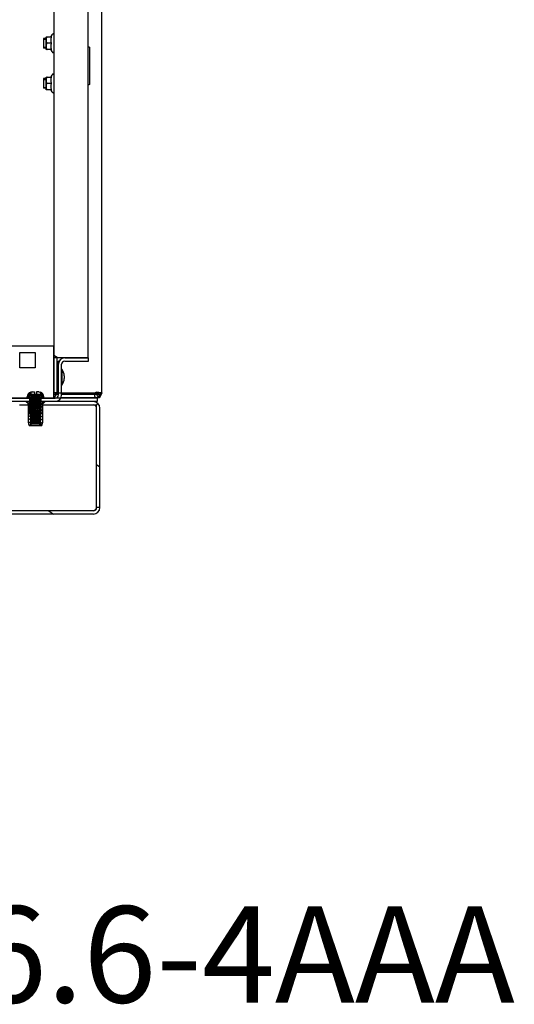
# Model space of a CAD drawing. Units: millimetres. Extents: x 0 to 841, y -1 to 594.
# Drawn here: x 207 to 237, y 151 to 212 of the extents above; entities that cross this region are included whole.
import ezdxf

# ---------------------------------------------------------------- set-up
doc = ezdxf.new("R2010")
doc.units = ezdxf.units.MM
doc.header["$LTSCALE"] = 46.255
doc.layers.get('0').update_dxf_attribs({"linetype": 'CONTINUOUS'})
for name, color, linetype in [('02___PRT_ALL_AXES', 7, 'CONTINUOUS'), ('07__ASM_ALL_ANNOTATION', 7, 'CONTINUOUS'), ('ARRONDIS', 7, 'CONTINUOUS')]:
    doc.layers.add(name, color=color, linetype=linetype)
doc.styles.get("Standard").update_dxf_attribs({"font": 'gost.ttf'})

msp = doc.modelspace()

# ---------------------------------------------------------------- hatches: boundary and pattern name
at = {"linetype": 'CONTINUOUS'}
h = msp.add_hatch(dxfattribs=at)
h.set_pattern_fill('default__48', color=2, scale=16.82, angle=45, style=0, pattern_type=0)
h.set_pattern_definition([(45, (0, 0), (-11.8935, 11.8935), [])])
edge = h.paths.add_edge_path()
edge.add_line((154.30889, 188.49839), (155.17889, 188.49839))
edge.add_spline(control_points=[(153.90889, 188.89839), (153.90889, 188.66407), (154.07457, 188.49839), (154.30889, 188.49839)], knot_values=[0, 0, 0, 0, 1, 1, 1, 1], weights=[1, 0.80473785, 0.80473785, 1], degree=3, periodic=0)
edge.add_line((153.90889, 188.89839), (153.90889, 190.79839))
edge.add_spline(control_points=[(153.70889, 190.99839), (153.82605, 190.99839), (153.90889, 190.91555), (153.90889, 190.79839)], knot_values=[0, 0, 0, 0, 1, 1, 1, 1], weights=[1, 0.80473785, 0.80473785, 1], degree=3, periodic=0)
edge.add_line((153.70889, 190.99839), (152.22889, 190.99839))
edge.add_line((152.22889, 190.99839), (152.22889, 191.19839))
edge.add_line((153.70889, 191.19839), (152.22889, 191.19839))
edge.add_spline(control_points=[(153.70889, 191.19839), (153.9432, 191.19839), (154.10889, 191.0327), (154.10889, 190.79839)], knot_values=[0, 0, 0, 0, 1, 1, 1, 1], weights=[1, 0.80473785, 0.80473785, 1], degree=3, periodic=0)
edge.add_line((154.10889, 188.89839), (154.10889, 190.79839))
edge.add_spline(control_points=[(154.10889, 188.89839), (154.10889, 188.78123), (154.19173, 188.69839), (154.30889, 188.69839)], knot_values=[0, 0, 0, 0, 1, 1, 1, 1], weights=[1, 0.80473785, 0.80473785, 1], degree=3, periodic=0)
edge.add_line((154.30889, 188.69839), (155.17889, 188.69839))
edge.add_line((155.17889, 188.49839), (155.17889, 188.69839))
edge = h.paths.add_edge_path()
edge.add_line((155.87889, 188.49839), (207.17889, 188.49839))
edge.add_line((155.87889, 188.49839), (155.87889, 188.69839))
edge.add_line((155.87889, 188.69839), (207.17889, 188.69839))
edge.add_line((207.17889, 188.49839), (207.17889, 188.69839))
edge = h.paths.add_edge_path()
edge.add_line((207.87889, 188.49839), (208.74889, 188.49839))
edge.add_line((207.87889, 188.49839), (207.87889, 188.69839))
edge.add_line((207.87889, 188.69839), (208.74889, 188.69839))
edge.add_spline(control_points=[(208.94889, 188.89839), (208.94889, 188.78123), (208.86605, 188.69839), (208.74889, 188.69839)], knot_values=[0, 0, 0, 0, 1, 1, 1, 1], weights=[1, 0.80473785, 0.80473785, 1], degree=3, periodic=0)
edge.add_line((208.94889, 188.89839), (208.94889, 190.79839))
edge.add_spline(control_points=[(209.34889, 191.19839), (209.11457, 191.19839), (208.94889, 191.0327), (208.94889, 190.79839)], knot_values=[0, 0, 0, 0, 1, 1, 1, 1], weights=[1, 0.80473785, 0.80473785, 1], degree=3, periodic=0)
edge.add_line((209.34889, 191.19839), (210.82889, 191.19839))
edge.add_line((210.82889, 190.99839), (210.82889, 191.19839))
edge.add_line((209.34889, 190.99839), (210.82889, 190.99839))
edge.add_spline(control_points=[(209.34889, 190.99839), (209.23173, 190.99839), (209.14889, 190.91555), (209.14889, 190.79839)], knot_values=[0, 0, 0, 0, 1, 1, 1, 1], weights=[1, 0.80473785, 0.80473785, 1], degree=3, periodic=0)
edge.add_line((209.14889, 188.89839), (209.14889, 190.79839))
edge.add_spline(control_points=[(209.14889, 188.89839), (209.14889, 188.66407), (208.9832, 188.49839), (208.74889, 188.49839)], knot_values=[0, 0, 0, 0, 1, 1, 1, 1], weights=[1, 0.80473785, 0.80473785, 1], degree=3, periodic=0)
h = msp.add_hatch(dxfattribs=at)
h.set_pattern_fill('default__38', color=2, scale=0.080339, angle=85, style=0, pattern_type=0)
h.set_pattern_definition([(85, (0, 0), (-0.08003321, 0.007001999), [])])
edge = h.paths.add_edge_path()
edge.add_line((207.22889, 187.09839), (207.82889, 187.09839))
edge.add_line((207.22889, 187.09839), (207.22889, 188.69839))
edge.add_line((207.00889, 188.69839), (207.22889, 188.69839))
edge.add_line((207.00889, 188.69839), (207.00889, 188.77839))
edge.add_spline(control_points=[(207.00889, 188.77839), (207.00889, 188.91858), (207.09378, 189.03014), (207.22889, 189.06753)], knot_values=[0, 0, 0, 0, 1, 1, 1, 1], weights=[1, 0.86388162, 0.86388162, 1], degree=3, periodic=0)
edge.add_line((207.22889, 189.06753), (207.22889, 188.91839))
edge.add_line((207.82889, 188.91839), (207.22889, 188.91839))
edge.add_line((207.82889, 189.06753), (207.82889, 188.91839))
edge.add_spline(control_points=[(208.04889, 188.77839), (208.04889, 188.91858), (207.964, 189.03014), (207.82889, 189.06753)], knot_values=[0, 0, 0, 0, 1, 1, 1, 1], weights=[1, 0.86388162, 0.86388162, 1], degree=3, periodic=0)
edge.add_line((208.04889, 188.69839), (208.04889, 188.77839))
edge.add_line((207.82889, 188.69839), (208.04889, 188.69839))
edge.add_line((207.82889, 187.09839), (207.82889, 188.69839))
h = msp.add_hatch(dxfattribs=at)
h.set_pattern_fill('default__44', color=2, scale=4.06562, angle=325, style=0, pattern_type=0)
h.set_pattern_definition([(325, (0, 0), (2.331944, 3.33036), [])])
edge = h.paths.add_edge_path()
edge.add_line((211.12889, 181.47839), (201.52889, 181.47839))
edge.add_line((201.52889, 181.67839), (201.52889, 181.47839))
edge.add_line((211.12889, 181.67839), (201.52889, 181.67839))
edge.add_spline(control_points=[(211.32889, 181.87839), (211.32889, 181.76123), (211.24605, 181.67839), (211.12889, 181.67839)], knot_values=[0, 0, 0, 0, 1, 1, 1, 1], weights=[1, 0.80473785, 0.80473785, 1], degree=3, periodic=0)
edge.add_line((211.32889, 181.87839), (211.32889, 188.07839))
edge.add_spline(control_points=[(211.12889, 188.27839), (211.24605, 188.27839), (211.32889, 188.19555), (211.32889, 188.07839)], knot_values=[0, 0, 0, 0, 1, 1, 1, 1], weights=[1, 0.80473785, 0.80473785, 1], degree=3, periodic=0)
edge.add_line((211.12889, 188.27839), (207.98889, 188.27839))
edge.add_line((207.98889, 188.27839), (207.98889, 188.47839))
edge.add_line((211.12889, 188.47839), (207.98889, 188.47839))
edge.add_spline(control_points=[(211.12889, 188.47839), (211.3632, 188.47839), (211.52889, 188.3127), (211.52889, 188.07839)], knot_values=[0, 0, 0, 0, 1, 1, 1, 1], weights=[1, 0.80473785, 0.80473785, 1], degree=3, periodic=0)
edge.add_line((211.52889, 181.87839), (211.52889, 188.07839))
edge.add_spline(control_points=[(211.52889, 181.87839), (211.52889, 181.64407), (211.3632, 181.47839), (211.12889, 181.47839)], knot_values=[0, 0, 0, 0, 1, 1, 1, 1], weights=[1, 0.80473785, 0.80473785, 1], degree=3, periodic=0)
edge = h.paths.add_edge_path()
edge.add_line((161.52889, 181.47839), (151.92889, 181.47839))
edge.add_spline(control_points=[(151.52889, 181.87839), (151.52889, 181.64407), (151.69457, 181.47839), (151.92889, 181.47839)], knot_values=[0, 0, 0, 0, 1, 1, 1, 1], weights=[1, 0.80473785, 0.80473785, 1], degree=3, periodic=0)
edge.add_line((151.52889, 181.87839), (151.52889, 188.07839))
edge.add_spline(control_points=[(151.92889, 188.47839), (151.69457, 188.47839), (151.52889, 188.3127), (151.52889, 188.07839)], knot_values=[0, 0, 0, 0, 1, 1, 1, 1], weights=[1, 0.80473785, 0.80473785, 1], degree=3, periodic=0)
edge.add_line((151.92889, 188.47839), (155.06889, 188.47839))
edge.add_line((155.06889, 188.27839), (155.06889, 188.47839))
edge.add_line((151.92889, 188.27839), (155.06889, 188.27839))
edge.add_spline(control_points=[(151.92889, 188.27839), (151.81173, 188.27839), (151.72889, 188.19555), (151.72889, 188.07839)], knot_values=[0, 0, 0, 0, 1, 1, 1, 1], weights=[1, 0.80473785, 0.80473785, 1], degree=3, periodic=0)
edge.add_line((151.72889, 181.87839), (151.72889, 188.07839))
edge.add_spline(control_points=[(151.72889, 181.87839), (151.72889, 181.76123), (151.81173, 181.67839), (151.92889, 181.67839)], knot_values=[0, 0, 0, 0, 1, 1, 1, 1], weights=[1, 0.80473785, 0.80473785, 1], degree=3, periodic=0)
edge.add_line((161.52889, 181.67839), (151.92889, 181.67839))
edge.add_line((161.52889, 181.67839), (161.52889, 181.47839))
edge = h.paths.add_edge_path()
edge.add_line((155.98889, 188.47839), (156.52889, 188.47839))
edge.add_line((156.52889, 188.27839), (156.52889, 188.47839))
edge.add_line((155.98889, 188.27839), (156.52889, 188.27839))
edge.add_line((155.98889, 188.27839), (155.98889, 188.47839))
edge = h.paths.add_edge_path()
edge.add_line((207.06889, 188.47839), (206.52889, 188.47839))
edge.add_line((207.06889, 188.27839), (207.06889, 188.47839))
edge.add_line((207.06889, 188.27839), (206.52889, 188.27839))
edge.add_line((206.52889, 188.27839), (206.52889, 188.47839))
h = msp.add_hatch(dxfattribs=at)
h.set_pattern_fill('default__45', color=2, scale=0.13571, angle=45, style=0, pattern_type=0)
h.set_pattern_definition([(45, (0, 0), (-0.09596154, 0.09596154), [])])
edge = h.paths.add_edge_path()
edge.add_line((207.87889, 187.68839), (207.85389, 187.68839))
edge.add_line((207.87889, 187.68839), (207.87889, 188.43839))
edge.add_line((207.87889, 188.43839), (207.92889, 188.48839))
edge.add_line((208.12889, 188.48839), (207.92889, 188.48839))
edge.add_line((207.97389, 188.33839), (208.12889, 188.48839))
edge.add_line((207.97389, 187.18839), (207.97389, 188.33839))
edge.add_line((207.92389, 186.98839), (207.97389, 187.18839))
edge.add_line((207.92389, 186.98839), (207.80389, 186.98839))
edge.add_line((207.80389, 186.98839), (207.80389, 187.09839))
edge.add_line((207.80389, 187.09839), (207.82889, 187.09839))
edge.add_line((207.82889, 187.09839), (207.82889, 187.66339))
edge.add_line((207.82889, 187.66339), (207.85389, 187.68839))
edge = h.paths.add_edge_path()
edge.add_line((207.20389, 187.68839), (207.17889, 187.68839))
edge.add_line((207.22889, 187.66339), (207.20389, 187.68839))
edge.add_line((207.22889, 187.09839), (207.22889, 187.66339))
edge.add_line((207.22889, 187.09839), (207.25389, 187.09839))
edge.add_line((207.25389, 186.98839), (207.25389, 187.09839))
edge.add_line((207.25389, 186.98839), (207.13389, 186.98839))
edge.add_line((207.13389, 186.98839), (207.08389, 187.18839))
edge.add_line((207.08389, 187.18839), (207.08389, 188.33839))
edge.add_line((207.08389, 188.33839), (206.92889, 188.48839))
edge.add_line((207.12889, 188.48839), (206.92889, 188.48839))
edge.add_line((207.17889, 188.43839), (207.12889, 188.48839))
edge.add_line((207.17889, 187.68839), (207.17889, 188.43839))

# ---------------------------------------------------------------- linework, layer by layer
at = {"color": 7, "linetype": 'CONTINUOUS'}
for p, q in [((208.67889, 189.01839), (208.67889, 271.35839)), ((210.80889, 191.21839), (210.80889, 269.15839)), ((208.18889, 211.08839), (208.02889, 211.08839)), ((208.02889, 211.08839), (208.02889, 210.48839)), ((208.18951, 211.1809), (208.18889, 211.17161)), ((208.18889, 210.40517), (208.18889, 211.17161)), ((208.18951, 211.18089), (208.50569, 211.18089)), ((208.47064, 211.18089), (208.5558, 211.32839)), ((208.62508, 211.36839), (208.67889, 211.36839)), ((208.18889, 210.48839), (208.02889, 210.48839)), ((208.18951, 210.39588), (208.18889, 210.40517)), ((208.50569, 210.39589), (208.18951, 210.39589)), ((208.50569, 210.78839), (208.25889, 210.78839)), ((208.47064, 210.39589), (208.5558, 210.24839)), ((210.87889, 210.53839), (210.80889, 210.53839)), ((210.87889, 210.53839), (210.87889, 208.21389)), ((208.62508, 210.20839), (208.67889, 210.20839)), ((208.18889, 208.58839), (208.02889, 208.58839)), ((208.02889, 208.58839), (208.02889, 207.98839)), ((208.18951, 208.6809), (208.18889, 208.67161)), ((208.18889, 207.90517), (208.18889, 208.67161)), ((208.18951, 208.68089), (208.50569, 208.68089)), ((208.47064, 208.68089), (208.5558, 208.82839)), ((208.62508, 208.86839), (208.67889, 208.86839)), ((208.18889, 207.98839), (208.02889, 207.98839)), ((208.18951, 207.89588), (208.18889, 207.90517)), ((208.50569, 207.89589), (208.18951, 207.89589)), ((208.50569, 208.28839), (208.25889, 208.28839)), ((208.47064, 207.89589), (208.5558, 207.74839)), ((210.87889, 208.21389), (210.80889, 208.17347)), ((208.62508, 207.70839), (208.67889, 207.70839)), ((208.67889, 191.21839), (210.80889, 191.21839)), ((209.01069, 190.99839), (208.94889, 190.99839)), ((208.94889, 188.89839), (208.94889, 190.99839)), ((209.14889, 188.89839), (209.14889, 190.79839)), ((209.34889, 191.19839), (210.82889, 191.19839)), ((209.34889, 190.99839), (210.82889, 190.99839)), ((210.82889, 190.99839), (210.82889, 191.19839)), ((209.31579, 190.07339), (209.31579, 189.92339)), ((207.22889, 189.06753), (207.22889, 188.91839)), ((207.22935, 189.06564), (207.22889, 189.06551)), ((207.22889, 189.06466), (207.22955, 189.06486)), ((207.82889, 188.91839), (207.22889, 188.91839)), ((207.3228, 189.07839), (207.46389, 189.07839)), ((207.46389, 189.07839), (207.46389, 188.91839)), ((207.73907, 189.07839), (207.59389, 189.07839)), ((207.59389, 189.07839), (207.59389, 188.91839)), ((207.82843, 189.06564), (207.82889, 189.06551)), ((207.82889, 189.06753), (207.82889, 188.91839)), ((208.94889, 188.91839), (208.65889, 188.91839)), ((208.87889, 189.01839), (208.67889, 189.01839)), ((211.49889, 188.91839), (209.14889, 188.91839)), ((211.49889, 188.71839), (211.49889, 188.91839)), ((155.82889, 188.69839), (207.22889, 188.69839)), ((155.82889, 188.49839), (207.22889, 188.49839)), ((207.06889, 188.47839), (206.52889, 188.47839)), ((206.52889, 188.27839), (207.08389, 188.27839)), ((206.92889, 188.48839), (207.22889, 188.48839)), ((207.08389, 188.33839), (206.92889, 188.48839)), ((207.00889, 188.69839), (207.00889, 188.77839)), ((207.06889, 188.27839), (207.06889, 188.47839)), ((207.08389, 187.18839), (207.08389, 188.33839)), ((207.17889, 188.43839), (207.12889, 188.48839)), ((207.17889, 188.49839), (207.17889, 188.69839)), ((207.17889, 188.43839), (207.22889, 188.43839)), ((207.17889, 187.68839), (207.17889, 188.43839)), ((207.22889, 187.09839), (207.22889, 188.69839)), ((207.82889, 188.69839), (208.74889, 188.69839)), ((207.82889, 187.09839), (207.82889, 188.69839)), ((207.82889, 188.49839), (211.37889, 188.49839)), ((207.82889, 188.48839), (208.12889, 188.48839)), ((207.82889, 188.43839), (207.87889, 188.43839)), ((207.87889, 188.49839), (207.87889, 188.69839)), ((207.87889, 188.43839), (207.92889, 188.48839)), ((207.87889, 187.68839), (207.87889, 188.43839)), ((207.97389, 188.33839), (208.12889, 188.48839)), ((207.97389, 187.18839), (207.97389, 188.33839)), ((207.97389, 188.27839), (211.12889, 188.27839)), ((211.12889, 188.47839), (207.98889, 188.47839)), ((207.98889, 188.27839), (207.98889, 188.47839)), ((208.04889, 188.69839), (208.04889, 188.77839)), ((208.94889, 188.49839), (208.94889, 188.56019)), ((211.37889, 188.69839), (209.08709, 188.69839)), ((211.37889, 188.49839), (211.37889, 188.69839)), ((207.17889, 187.68839), (207.22889, 187.68839)), ((207.22889, 187.66339), (207.20389, 187.68839)), ((207.82889, 187.68839), (207.87889, 187.68839)), ((207.82889, 187.66339), (207.85389, 187.68839)), ((211.32889, 181.87839), (211.32889, 188.07839)), ((211.52889, 181.87839), (211.52889, 188.07839)), ((207.13389, 186.98839), (207.08389, 187.18839)), ((207.13389, 186.98839), (207.92389, 186.98839)), ((207.22889, 187.09839), (207.82889, 187.09839)), ((207.25389, 186.98839), (207.25389, 187.09839)), ((207.80389, 186.98839), (207.80389, 187.09839)), ((207.92389, 186.98839), (207.97389, 187.18839)), ((211.12889, 181.67839), (201.52889, 181.67839)), ((211.12889, 181.47839), (201.52889, 181.47839))]:
    msp.add_line(p, q, dxfattribs=at)
at = {"color": 3, "linetype": 'CONTINUOUS'}
for p, q in [((211.64889, 189.01839), (211.64889, 271.35839)), ((208.65889, 188.71839), (208.65889, 191.93839)), ((206.55389, 191.53839), (207.50389, 191.53839)), ((206.55389, 190.58839), (206.55389, 191.53839)), ((207.50389, 191.53839), (207.50389, 190.58839)), ((208.87889, 189.01839), (208.87889, 191.21839)), ((207.50389, 190.58839), (206.55389, 190.58839)), ((208.87889, 189.01839), (208.94889, 189.01839)), ((209.14889, 189.01839), (211.64889, 189.01839)), ((205.47889, 188.71839), (207.00889, 188.71839)), ((208.04889, 188.71839), (208.83257, 188.71839)), ((211.49889, 188.71839), (209.10045, 188.71839))]:
    msp.add_line(p, q, dxfattribs=at)
at = {"color": 2, "linetype": 'CONTINUOUS'}
for p, q in [((208.02889, 211.03839), (208.18889, 211.03839)), ((208.02889, 210.53839), (208.18889, 210.53839)), ((208.02889, 208.53839), (208.18889, 208.53839)), ((208.02889, 208.03839), (208.18889, 208.03839)), ((208.87889, 191.21839), (208.65889, 191.33839)), ((208.94889, 189.01839), (209.14889, 189.01839)), ((211.64889, 189.01839), (211.29296, 189.05787)), ((207.27889, 188.69839), (207.00889, 188.77839)), ((207.98889, 188.47839), (207.06889, 188.47839)), ((207.97389, 188.27839), (207.08389, 188.27839)), ((207.27889, 188.69839), (207.27889, 187.09839)), ((207.77889, 188.69839), (208.04889, 188.77839)), ((207.77889, 188.69839), (207.77889, 187.09839)), ((208.83257, 188.71839), (209.10045, 188.71839)), ((211.12889, 188.27839), (211.32889, 188.27839)), ((211.32889, 188.07839), (211.32889, 188.27839)), ((207.22889, 187.09839), (207.22889, 186.98839)), ((207.82889, 187.09839), (207.82889, 186.98839)), ((211.52889, 181.87839), (211.32889, 181.87839))]:
    msp.add_line(p, q, dxfattribs=at)
at = {"color": 6, "linetype": 'CONTINUOUS'}
for p, q in [((208.87889, 189.01839), (208.65889, 188.71839)), ((208.87889, 189.01839), (208.65889, 188.86874)), ((211.21207, 189.01839), (211.49889, 188.71839)), ((211.64889, 189.01839), (211.35171, 188.71839)), ((211.64889, 189.01839), (211.49889, 188.71839)), ((211.39997, 188.37253), (211.32889, 188.27839))]:
    msp.add_line(p, q, dxfattribs=at)
at = {"color": 7, "linetype": 'CONTINUOUS'}
for centre, radius, start, end in [((209.34889, 190.79839), 0.4, 90, 180), ((209.34889, 190.79839), 0.2, 90, 180), ((208.41056, 189.99839), 0.90833, 4.7362362, 33.3984885), ((208.41056, 189.99839), 0.90833, 326.6015115, 355.2637638), ((207.30889, 188.77839), 0.3, 105.46601, 180), ((207.74889, 188.77839), 0.3, 0, 74.53399), ((208.74889, 188.89839), 0.4, 270, 360), ((208.74889, 188.89839), 0.2, 270, 360), ((211.12889, 188.07839), 0.4, 0, 90), ((211.12889, 188.07839), 0.2, 0, 90), ((211.12889, 181.87839), 0.4, 270, 360), ((211.12889, 181.87839), 0.2, 270, 360)]:
    msp.add_arc(centre, radius, start, end, dxfattribs=at)
at = {"color": 3, "linetype": 'CONTINUOUS'}
for centre, radius, start, end in [((211.64065, 188.813), 0.42572, 152.324667, 162.7623835), ((211.61753, 188.82455), 0.39988, 150.9911782, 152.2511607)]:
    msp.add_arc(centre, radius, start, end, dxfattribs=at)
at = {"color": 7, "linetype": 'CONTINUOUS'}
for points, knots in [([(208.25889, 211.18089), (208.24872, 211.18089), (208.22878, 211.1724), (208.21115, 211.14848), (208.20074, 211.12206), (208.19298, 211.08581), (208.18985, 211.03979), (208.18934, 210.98467), (208.18985, 210.92954), (208.19297, 210.88352), (208.20073, 210.84726), (208.21114, 210.82083), (208.22876, 210.79689), (208.24871, 210.78839), (208.25889, 210.78839)], [0, 0, 0, 0, 0.06766825, 0.13174981, 0.19392499, 0.25539269, 0.37770203, 0.4999413, 0.62218093, 0.7444953, 0.80597325, 0.86816948, 0.93228805, 1, 1, 1, 1]), ([(208.50569, 211.18089), (208.48468, 211.11785), (208.45659, 210.98464), (208.48468, 210.85143), (208.50569, 210.78839)], [0, 0, 0, 0, 0.50000001, 1, 1, 1, 1]), ([(208.25889, 210.78839), (208.24872, 210.78839), (208.22878, 210.7799), (208.21115, 210.75598), (208.20074, 210.72956), (208.19298, 210.69331), (208.18985, 210.64729), (208.18934, 210.59217), (208.18985, 210.53705), (208.19297, 210.49102), (208.20073, 210.45476), (208.21113, 210.42833), (208.22876, 210.40439), (208.24871, 210.39589), (208.25889, 210.39589)], [0, 0, 0, 0, 0.06767049, 0.13175207, 0.19392695, 0.25539379, 0.37770206, 0.49994013, 0.62217842, 0.74449186, 0.80596922, 0.86816545, 0.93228519, 1, 1, 1, 1]), ([(208.50569, 210.78839), (208.48468, 210.72535), (208.45659, 210.59214), (208.48468, 210.45893), (208.50569, 210.39589)], [0, 0, 0, 0, 0.50000001, 1, 1, 1, 1]), ([(208.25889, 208.68089), (208.24872, 208.68089), (208.22878, 208.6724), (208.21115, 208.64848), (208.20074, 208.62206), (208.19298, 208.58581), (208.18985, 208.53979), (208.18934, 208.48467), (208.18985, 208.42954), (208.19297, 208.38352), (208.20073, 208.34726), (208.21114, 208.32083), (208.22876, 208.29689), (208.24871, 208.28839), (208.25889, 208.28839)], [0, 0, 0, 0, 0.06766825, 0.13174981, 0.19392499, 0.25539269, 0.37770203, 0.4999413, 0.62218093, 0.7444953, 0.80597325, 0.86816948, 0.93228805, 1, 1, 1, 1]), ([(208.50569, 208.68089), (208.48468, 208.61785), (208.45659, 208.48464), (208.48468, 208.35143), (208.50569, 208.28839)], [0, 0, 0, 0, 0.50000001, 1, 1, 1, 1]), ([(208.25889, 208.28839), (208.24872, 208.28839), (208.22878, 208.2799), (208.21115, 208.25598), (208.20074, 208.22956), (208.19298, 208.19331), (208.18985, 208.14729), (208.18934, 208.09217), (208.18985, 208.03705), (208.19297, 207.99102), (208.20073, 207.95476), (208.21113, 207.92833), (208.22876, 207.90439), (208.24871, 207.89589), (208.25889, 207.89589)], [0, 0, 0, 0, 0.06767049, 0.13175207, 0.19392695, 0.25539379, 0.37770206, 0.49994013, 0.62217842, 0.74449186, 0.80596922, 0.86816545, 0.93228519, 1, 1, 1, 1]), ([(208.50569, 208.28839), (208.48468, 208.22535), (208.45659, 208.09214), (208.48468, 207.95893), (208.50569, 207.89589)], [0, 0, 0, 0, 0.50000001, 1, 1, 1, 1]), ([(211.23447, 188.93926), (211.22636, 188.94566), (211.21799, 188.95894), (211.21681, 188.97313), (211.21681, 188.97697)], [0, 0, 0, 0, 0.72898514, 1, 1, 1, 1]), ([(211.35171, 188.91839), (211.32947, 188.91839), (211.29002, 188.91887), (211.24849, 188.92819), (211.23447, 188.93926)], [0, 0, 0, 0, 0.55455841, 1, 1, 1, 1]), ([(211.32889, 181.87839), (211.31252, 181.85268), (211.26321, 181.77689), (211.19365, 181.67839), (211.12889, 181.67839)], [0, 0, 0, 0, 0.31999626, 1, 1, 1, 1])]:
    msp.add_open_spline(points, degree=3, knots=knots, dxfattribs=at)
for points in [[(207.31871, 189.07839), (207.28862, 189.07839), (207.25821, 189.07414), (207.22935, 189.06564)], [(207.22955, 189.06486), (207.25963, 189.07392), (207.29139, 189.07839), (207.3228, 189.07839)], [(207.73907, 189.07839), (207.76916, 189.07839), (207.79957, 189.07414), (207.82843, 189.06564)], [(211.21681, 188.97697), (211.21682, 188.99129), (211.22162, 189.00567), (211.22816, 189.0184)]]:
    msp.add_open_spline(points, degree=3, dxfattribs=at)
at = {"color": 2, "linetype": 'CONTINUOUS'}
msp.add_open_spline([(211.35171, 188.71839), (211.31421, 188.71839), (211.22177, 188.72889), (211.21161, 188.8592), (211.23765, 188.96155), (211.27051, 189.02728), (211.29296, 189.05787)], degree=3, knots=[0, 0, 0, 0, 0.25553492, 0.51347139, 0.74140948, 1, 1, 1, 1], dxfattribs=at)
at = {"layer": '02___PRT_ALL_AXES', "color": 3, "linetype": 'CONTINUOUS'}
msp.add_line((208.65889, 191.93839), (154.39889, 191.93839), dxfattribs=at)
at = {"layer": '02___PRT_ALL_AXES', "color": 7, "linetype": 'CONTINUOUS'}
for p, q in [((208.67889, 190.29839), (208.65889, 190.29839)), ((208.94889, 190.29839), (208.87889, 190.29839)), ((209.16889, 190.29839), (209.14889, 190.29839)), ((209.16889, 190.49839), (209.16889, 189.49839)), ((208.67889, 189.69839), (208.65889, 189.69839)), ((208.94889, 189.69839), (208.87889, 189.69839)), ((209.16889, 189.69839), (209.14889, 189.69839)), ((210.07889, 189.01839), (210.07889, 188.91839)), ((210.67889, 189.01839), (210.67889, 188.91839)), ((210.07889, 188.71839), (210.07889, 188.69839)), ((210.07889, 188.49839), (210.07889, 188.47839)), ((210.67889, 188.71839), (210.67889, 188.69839)), ((210.67889, 188.49839), (210.67889, 188.47839))]:
    msp.add_line(p, q, dxfattribs=at)
for start, end in [(4.7362362, 33.3984885), (326.6015115, 355.2637638)]:
    msp.add_arc((208.41056, 189.99839), 0.90833, start, end, dxfattribs=at)
at = {"layer": 'ARRONDIS', "color": 7, "linetype": 'CONTINUOUS'}
for p, q in [((208.5558, 211.32839), (208.47064, 211.18089)), ((208.67889, 211.36839), (208.62508, 211.36839)), ((208.5558, 210.24839), (208.47064, 210.39589)), ((208.67889, 210.20839), (208.62508, 210.20839)), ((208.5558, 208.82839), (208.47064, 208.68089)), ((208.67889, 208.86839), (208.62508, 208.86839)), ((208.5558, 207.74839), (208.47064, 207.89589)), ((208.67889, 207.70839), (208.62508, 207.70839))]:
    msp.add_line(p, q, dxfattribs=at)
for centre, start, end in [((208.62508, 211.28839), 90, 150), ((208.62508, 210.28839), 210, 270), ((208.62508, 208.78839), 90, 150), ((208.62508, 207.78839), 210, 270)]:
    msp.add_arc(centre, 0.08, start, end, dxfattribs=at)

# ---------------------------------------------------------------- texts
at = {"layer": '07__ASM_ALL_ANNOTATION', "color": 2, "linetype": 'CONTINUOUS', "insert": (158.00507, 157.06271), "char_height": 6, "width": 62.8455882, "attachment_point": 1, "line_spacing_factor": 0.9}
msp.add_mtext('ШТВ-1-15U.6.6-4AAA', dxfattribs=at)

doc.saveas('drawing.dxf')
